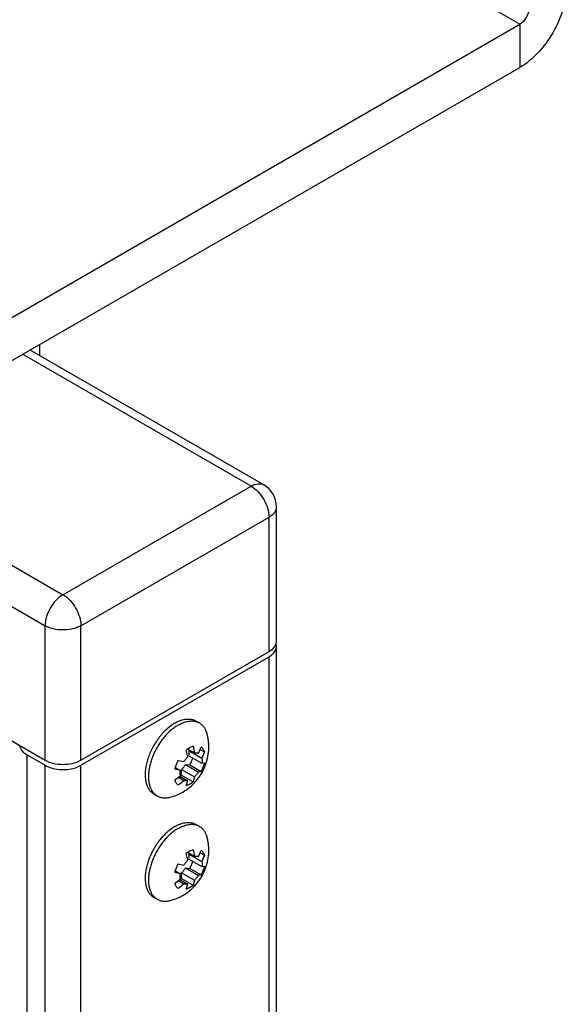
# Model space of a CAD drawing. Units: inches. Extents: x 0.5 to 33.6, y 0.5 to 21.6.
# Drawn here: x 31.2 to 31.6, y 8.1 to 8.8 of the extents above; entities that cross this region are included whole.
import ezdxf

# ---------------------------------------------------------------- set-up
doc = ezdxf.new("R2010")
doc.units = ezdxf.units.IN
doc.header["$LTSCALE"] = 1.87
doc.header["$MEASUREMENT"] = 0
doc.layers.get('0').update_dxf_attribs({"linetype": 'CONTINUOUS'})
doc.layers.add('02___PRT_ALL_AXES', color=7, linetype='CONTINUOUS')
doc.layers.add('AXIS_COSMETIC_THREADS', color=7, linetype='CONTINUOUS')

msp = doc.modelspace()

# ---------------------------------------------------------------- linework, layer by layer
at = {"color": 7, "linetype": 'CONTINUOUS'}
for p, q in [((31.60387, 8.82766), (31.18629, 9.06874)), ((31.14453, 8.56246), (31.60387, 8.82766)), ((31.60387, 8.82766), (31.60387, 8.7941)), ((31.14453, 8.5289), (31.60387, 8.7941)), ((31.40492, 8.4696), (31.22337, 8.57442)), ((31.39508, 8.46863), (31.21761, 8.57109)), ((31.05765, 8.49468), (31.24893, 8.38424)), ((31.03855, 8.47356), (31.23501, 8.36014)), ((31.24893, 8.38424), (31.39508, 8.46863)), ((31.41477, 8.34808), (31.41477, 8.45255)), ((31.26285, 8.36014), (31.409, 8.44452)), ((31.409, 8.34004), (31.409, 8.44452)), ((31.23501, 8.25566), (31.23501, 8.36014)), ((31.26285, 8.25566), (31.26285, 8.36014)), ((31.41449, 8.34616), (31.41477, 8.34808)), ((31.26285, 8.25566), (31.409, 8.34004)), ((31.19325, 8.27977), (31.23501, 8.25566)), ((31.34587, 8.25818), (31.34469, 8.26329)), ((31.34734, 8.26516), (31.34595, 8.26426)), ((31.34595, 8.26425), (31.35117, 8.26124)), ((31.3468, 8.26299), (31.34723, 8.26352)), ((31.3468, 8.26299), (31.35682, 8.2572)), ((31.35, 8.26636), (31.34734, 8.26516)), ((31.35, 8.26636), (31.35117, 8.26124)), ((31.35417, 8.26097), (31.35633, 8.26579)), ((31.35561, 8.26396), (31.35898, 8.26202)), ((31.35898, 8.26202), (31.35682, 8.2572)), ((31.33836, 8.25542), (31.34286, 8.25444)), ((31.34415, 8.25215), (31.35417, 8.24636)), ((31.34415, 8.25215), (31.34748, 8.25185)), ((31.3468, 8.25898), (31.35682, 8.25319)), ((31.34748, 8.25185), (31.35633, 8.24674)), ((31.35682, 8.25319), (31.35898, 8.25357)), ((31.34021, 8.24761), (31.33571, 8.24858)), ((31.33611, 8.24998), (31.34021, 8.24761)), ((31.34114, 8.24397), (31.34114, 8.24841)), ((31.34114, 8.24841), (31.35117, 8.24262)), ((31.34114, 8.24397), (31.35, 8.23886)), ((31.35633, 8.24674), (31.35417, 8.24636)), ((31.33862, 8.24228), (31.34286, 8.23983)), ((31.33967, 8.24314), (31.34587, 8.23956)), ((31.34469, 8.2358), (31.34587, 8.23956)), ((31.34469, 8.2358), (31.34734, 8.23699)), ((31.34734, 8.23699), (31.35, 8.23886)), ((31.35117, 8.24262), (31.35, 8.23886)), ((31.34587, 8.17781), (31.34469, 8.18293)), ((31.34734, 8.1848), (31.34595, 8.1839)), ((31.34595, 8.18389), (31.35117, 8.18087)), ((31.3468, 8.18262), (31.34723, 8.18315)), ((31.3468, 8.18262), (31.35682, 8.17683)), ((31.35, 8.18599), (31.34734, 8.1848)), ((31.35, 8.18599), (31.35117, 8.18087)), ((31.35417, 8.18061), (31.35633, 8.18543)), ((31.35561, 8.1836), (31.35898, 8.18165)), ((31.33836, 8.17505), (31.34286, 8.17408)), ((31.3468, 8.17862), (31.35682, 8.17283)), ((31.35898, 8.18165), (31.35682, 8.17683)), ((31.34021, 8.16724), (31.33571, 8.16822)), ((31.33611, 8.16961), (31.34021, 8.16724)), ((31.34114, 8.16361), (31.34114, 8.16805)), ((31.34114, 8.16805), (31.35117, 8.16226)), ((31.34415, 8.17178), (31.34748, 8.17149)), ((31.34415, 8.17178), (31.35417, 8.16599)), ((31.34748, 8.17149), (31.35633, 8.16638)), ((31.35682, 8.17283), (31.35898, 8.17321)), ((31.33862, 8.16191), (31.34286, 8.15947)), ((31.33967, 8.16278), (31.34587, 8.1592)), ((31.34114, 8.16361), (31.35, 8.1585)), ((31.35117, 8.16226), (31.35, 8.1585)), ((31.35633, 8.16638), (31.35417, 8.16599)), ((31.34469, 8.15543), (31.34587, 8.1592)), ((31.34469, 8.15543), (31.34734, 8.15663)), ((31.34734, 8.15663), (31.35, 8.1585))]:
    msp.add_line(p, q, dxfattribs=at)
for centre, radius, start, end in [((31.39508, 8.45255), 0.01969, 0.00045, 60.00047), ((31.35765, 8.2478), 0.0202, 125.42228, 129.9152), ((31.35992, 8.24287), 0.02487, 163.41207, 166.73015), ((31.32782, 8.25992), 0.02078, 307.15499, 309.86907), ((31.31104, 8.27687), 0.04424, 303.88073, 310.32114), ((31.31362, 8.27319), 0.04436, 303.88935, 311.23455), ((31.31082, 8.27714), 0.04459, 310.31234, 311.23019), ((31.32856, 8.25894), 0.01956, 305.35097, 307.15846), ((31.35765, 8.16744), 0.0202, 125.42228, 129.9152), ((31.35992, 8.16251), 0.02487, 163.41207, 166.73015), ((31.31104, 8.1965), 0.04424, 303.88073, 310.32114), ((31.31082, 8.19677), 0.04459, 310.31234, 311.23019), ((31.32856, 8.17858), 0.01956, 305.35097, 307.15846), ((31.32782, 8.17956), 0.02078, 307.15499, 309.86907), ((31.31362, 8.19283), 0.04436, 303.88935, 311.23455)]:
    msp.add_arc(centre, radius, start, end, dxfattribs=at)
for points, knots in [([(31.63989, 8.85649), (31.63989, 8.85058), (31.63768, 8.83813), (31.62996, 8.82063), (31.61866, 8.80519), (31.60899, 8.79705), (31.60387, 8.7941)], [0, 0, 0, 0, 0.237226, 0.500002, 0.762776, 1, 1, 1, 1]), ([(31.61083, 8.83971), (31.61083, 8.83732), (31.6092, 8.83261), (31.60594, 8.82885), (31.60387, 8.82766)], [0, 0, 0, 0, 0.500002, 1, 1, 1, 1]), ([(31.39508, 8.46863), (31.39671, 8.46957), (31.39996, 8.47092), (31.4036, 8.47037), (31.40492, 8.4696)], [0, 0, 0, 0, 0.550784, 1, 1, 1, 1]), ([(31.39508, 8.46863), (31.39921, 8.46624), (31.40574, 8.45871), (31.409, 8.44929), (31.409, 8.44452)], [0, 0, 0, 0, 0.49999, 1, 1, 1, 1]), ([(31.41477, 8.45255), (31.41477, 8.45102), (31.41343, 8.4476), (31.41063, 8.44546), (31.409, 8.44452)], [0, 0, 0, 0, 0.449173, 1, 1, 1, 1]), ([(31.24893, 8.38424), (31.2448, 8.38186), (31.23827, 8.37433), (31.23501, 8.36491), (31.23501, 8.36014)], [0, 0, 0, 0, 0.499989, 1, 1, 1, 1]), ([(31.24893, 8.38424), (31.25306, 8.38186), (31.25959, 8.37433), (31.26285, 8.36491), (31.26285, 8.36014)], [0, 0, 0, 0, 0.499999, 1, 1, 1, 1]), ([(31.26285, 8.36014), (31.25872, 8.35775), (31.24893, 8.35586), (31.23914, 8.35775), (31.23501, 8.36014)], [0, 0, 0, 0, 0.499999, 1, 1, 1, 1]), ([(31.409, 8.34004), (31.40969, 8.34044), (31.41199, 8.34196), (31.41392, 8.34426), (31.41449, 8.34616)], [0, 0, 0, 0, 0.285443, 1, 1, 1, 1]), ([(31.3468, 8.25898), (31.34691, 8.25968), (31.34704, 8.26102), (31.34693, 8.26236), (31.3468, 8.26299)], [0, 0, 0, 0, 0.525609, 1, 1, 1, 1]), ([(31.35117, 8.26124), (31.35144, 8.26129), (31.35197, 8.26136), (31.35275, 8.26136), (31.35349, 8.26123), (31.35395, 8.26107), (31.35417, 8.26097)], [0, 0, 0, 0, 0.268051, 0.521943, 0.764624, 1, 1, 1, 1]), ([(31.35898, 8.26202), (31.35885, 8.26242), (31.35855, 8.26318), (31.35794, 8.26422), (31.35721, 8.2651), (31.35663, 8.26558), (31.35633, 8.26579)], [0, 0, 0, 0, 0.269244, 0.523267, 0.765369, 1, 1, 1, 1]), ([(31.23501, 8.25566), (31.23914, 8.25328), (31.24893, 8.25139), (31.25872, 8.25328), (31.26285, 8.25566)], [0, 0, 0, 0, 0.500001, 1, 1, 1, 1]), ([(31.33836, 8.25542), (31.33788, 8.25454), (31.33702, 8.25276), (31.33636, 8.25091), (31.33608, 8.24997)], [0, 0, 0, 0, 0.506308, 1, 1, 1, 1]), ([(31.34114, 8.24841), (31.34171, 8.24895), (31.34279, 8.25014), (31.34372, 8.25145), (31.34415, 8.25215)], [0, 0, 0, 0, 0.491027, 1, 1, 1, 1]), ([(31.34286, 8.25444), (31.34329, 8.25513), (31.34422, 8.25644), (31.3453, 8.25763), (31.34587, 8.25818)], [0, 0, 0, 0, 0.508972, 1, 1, 1, 1]), ([(31.34748, 8.25185), (31.34796, 8.25273), (31.34881, 8.2545), (31.34948, 8.25636), (31.34976, 8.25729)], [0, 0, 0, 0, 0.506308, 1, 1, 1, 1]), ([(31.35633, 8.24674), (31.35693, 8.24784), (31.35796, 8.25006), (31.35871, 8.2524), (31.35898, 8.25357)], [0, 0, 0, 0, 0.509554, 1, 1, 1, 1]), ([(31.35682, 8.2572), (31.35695, 8.25657), (31.35706, 8.25523), (31.35694, 8.25389), (31.35682, 8.25319)], [0, 0, 0, 0, 0.474392, 1, 1, 1, 1]), ([(31.34021, 8.2436), (31.34009, 8.24423), (31.33997, 8.24557), (31.3401, 8.24691), (31.34021, 8.24761)], [0, 0, 0, 0, 0.474392, 1, 1, 1, 1]), ([(31.35117, 8.24262), (31.35174, 8.24317), (31.35282, 8.24436), (31.35374, 8.24567), (31.35417, 8.24636)], [0, 0, 0, 0, 0.491028, 1, 1, 1, 1]), ([(31.33571, 8.24014), (31.33584, 8.23974), (31.33614, 8.23897), (31.33674, 8.23793), (31.33748, 8.23705), (31.33806, 8.23657), (31.33836, 8.23636)], [0, 0, 0, 0, 0.269244, 0.523267, 0.765369, 1, 1, 1, 1]), ([(31.34587, 8.23956), (31.3456, 8.23951), (31.34507, 8.23944), (31.34429, 8.23944), (31.34355, 8.23957), (31.34308, 8.23973), (31.34286, 8.23983)], [0, 0, 0, 0, 0.268051, 0.521943, 0.764624, 1, 1, 1, 1]), ([(31.3468, 8.17862), (31.34691, 8.17931), (31.34704, 8.18065), (31.34693, 8.182), (31.3468, 8.18262)], [0, 0, 0, 0, 0.525609, 1, 1, 1, 1]), ([(31.35898, 8.18165), (31.35885, 8.18205), (31.35855, 8.18282), (31.35794, 8.18386), (31.35721, 8.18474), (31.35663, 8.18522), (31.35633, 8.18543)], [0, 0, 0, 0, 0.269244, 0.523267, 0.765369, 1, 1, 1, 1]), ([(31.33836, 8.17505), (31.33788, 8.17418), (31.33702, 8.1724), (31.33636, 8.17054), (31.33608, 8.16961)], [0, 0, 0, 0, 0.506308, 1, 1, 1, 1]), ([(31.34286, 8.17408), (31.34329, 8.17477), (31.34422, 8.17608), (31.3453, 8.17727), (31.34587, 8.17781)], [0, 0, 0, 0, 0.508972, 1, 1, 1, 1]), ([(31.34748, 8.17149), (31.34796, 8.17236), (31.34881, 8.17414), (31.34948, 8.176), (31.34976, 8.17693)], [0, 0, 0, 0, 0.506308, 1, 1, 1, 1]), ([(31.35117, 8.18087), (31.35144, 8.18093), (31.35197, 8.181), (31.35275, 8.18099), (31.35349, 8.18087), (31.35395, 8.1807), (31.35417, 8.18061)], [0, 0, 0, 0, 0.268051, 0.521943, 0.764624, 1, 1, 1, 1]), ([(31.35682, 8.17683), (31.35695, 8.17621), (31.35706, 8.17486), (31.35694, 8.17352), (31.35682, 8.17283)], [0, 0, 0, 0, 0.474392, 1, 1, 1, 1]), ([(31.34021, 8.16324), (31.34009, 8.16386), (31.33997, 8.16521), (31.3401, 8.16655), (31.34021, 8.16724)], [0, 0, 0, 0, 0.474392, 1, 1, 1, 1]), ([(31.34114, 8.16805), (31.34171, 8.16859), (31.34279, 8.16978), (31.34372, 8.17109), (31.34415, 8.17178)], [0, 0, 0, 0, 0.491027, 1, 1, 1, 1]), ([(31.35633, 8.16638), (31.35693, 8.16747), (31.35796, 8.1697), (31.35871, 8.17204), (31.35898, 8.17321)], [0, 0, 0, 0, 0.509554, 1, 1, 1, 1]), ([(31.33571, 8.15977), (31.33584, 8.15937), (31.33614, 8.15861), (31.33674, 8.15757), (31.33748, 8.15669), (31.33806, 8.15621), (31.33836, 8.156)], [0, 0, 0, 0, 0.269244, 0.523267, 0.765369, 1, 1, 1, 1]), ([(31.35117, 8.16226), (31.35174, 8.1628), (31.35282, 8.16399), (31.35374, 8.1653), (31.35417, 8.16599)], [0, 0, 0, 0, 0.491028, 1, 1, 1, 1]), ([(31.34587, 8.1592), (31.3456, 8.15914), (31.34507, 8.15907), (31.34429, 8.15908), (31.34355, 8.1592), (31.34308, 8.15937), (31.34286, 8.15947)], [0, 0, 0, 0, 0.268051, 0.521943, 0.764624, 1, 1, 1, 1])]:
    msp.add_open_spline(points, degree=3, knots=knots, dxfattribs=at)
at = {"layer": '02___PRT_ALL_AXES', "color": 7, "linetype": 'CONTINUOUS'}
for p, q in [((31.35225, 8.28564), (31.35487, 8.28455)), ((31.3523, 8.28603), (31.35487, 8.28455)), ((31.31955, 8.22931), (31.32212, 8.22783)), ((31.31982, 8.22959), (31.32212, 8.22783)), ((31.3523, 8.20567), (31.35487, 8.20419)), ((31.35225, 8.20528), (31.35487, 8.20419)), ((31.31955, 8.14894), (31.32212, 8.14746)), ((31.31982, 8.14923), (31.32212, 8.14746))]:
    msp.add_line(p, q, dxfattribs=at)
for centre, radius, start, end in [((31.36273, 8.24453), 0.04551, 133.31909, 134.27049), ((31.32313, 8.26338), 0.03766, 283.69101, 300.0571), ((31.36015, 8.16567), 0.04549, 133.30825, 134.24183), ((31.35853, 8.16741), 0.04312, 130.24549, 133.33727), ((31.36273, 8.16417), 0.04551, 133.31909, 134.27049), ((31.32313, 8.18301), 0.03766, 283.69101, 300.0571)]:
    msp.add_arc(centre, radius, start, end, dxfattribs=at)
for points, knots in [([(31.33593, 8.28441), (31.33502, 8.28389), (31.33321, 8.28272), (31.33152, 8.2814), (31.33068, 8.28068)], [0, 0, 0, 0, 0.487412, 1, 1, 1, 1]), ([(31.33849, 8.28293), (31.33727, 8.28222), (31.33483, 8.28058), (31.3326, 8.27868), (31.3315, 8.27764)], [0, 0, 0, 0, 0.484131, 1, 1, 1, 1]), ([(31.33593, 8.28441), (31.33666, 8.28484), (31.33814, 8.28561), (31.34039, 8.28653), (31.3426, 8.28717), (31.34475, 8.28753), (31.34681, 8.28761), (31.34878, 8.28739), (31.35062, 8.28688), (31.35176, 8.28634), (31.3523, 8.28603)], [0, 0, 0, 0, 0.148566, 0.28951, 0.422729, 0.548639, 0.668, 0.781937, 0.891986, 1, 1, 1, 1]), ([(31.33849, 8.28293), (31.33909, 8.28327), (31.34029, 8.28392), (31.34268, 8.28497), (31.34507, 8.2857), (31.34743, 8.28605), (31.3491, 8.28611), (31.35071, 8.28599), (31.35175, 8.28578), (31.35225, 8.28564)], [0, 0, 0, 0, 0.144796, 0.283664, 0.542963, 0.664134, 0.780194, 0.891842, 1, 1, 1, 1]), ([(31.35487, 8.28455), (31.35521, 8.28435), (31.35588, 8.28392), (31.35681, 8.28315), (31.35767, 8.28228), (31.35873, 8.28096), (31.35985, 8.27905), (31.36047, 8.27736), (31.36074, 8.27647)], [0, 0, 0, 0, 0.116437, 0.233788, 0.352928, 0.474673, 0.728485, 1, 1, 1, 1]), ([(31.33068, 8.28068), (31.32961, 8.27978), (31.32752, 8.27782), (31.32461, 8.27457), (31.32193, 8.271), (31.31951, 8.26717), (31.3174, 8.26316), (31.31565, 8.25905), (31.31428, 8.25491), (31.31363, 8.25212), (31.31338, 8.25074)], [0, 0, 0, 0, 0.119417, 0.243543, 0.370914, 0.499943, 0.628979, 0.75637, 0.880529, 1, 1, 1, 1]), ([(31.33096, 8.27712), (31.33009, 8.27628), (31.3284, 8.27449), (31.32604, 8.27161), (31.32385, 8.26852), (31.32185, 8.26526), (31.32008, 8.26188), (31.31857, 8.25842), (31.31732, 8.25494), (31.31636, 8.25147), (31.3157, 8.24806), (31.31534, 8.24476), (31.31531, 8.24161), (31.31558, 8.23866), (31.31617, 8.23595), (31.31707, 8.2335), (31.31827, 8.23136), (31.31928, 8.23013), (31.31982, 8.22959)], [0, 0, 0, 0, 0.068714, 0.139257, 0.211019, 0.28336, 0.355621, 0.427147, 0.497302, 0.565491, 0.631176, 0.693903, 0.753323, 0.809222, 0.861556, 0.910485, 0.956412, 1, 1, 1, 1]), ([(31.342, 8.23078), (31.34391, 8.23188), (31.34756, 8.23443), (31.35152, 8.23832), (31.35428, 8.24179), (31.35614, 8.24454), (31.35778, 8.24744), (31.35964, 8.25146), (31.36136, 8.25675), (31.36219, 8.26224), (31.36229, 8.26667), (31.36208, 8.26998), (31.36157, 8.27326), (31.36105, 8.27541), (31.36074, 8.27647)], [0, 0, 0, 0, 0.124843, 0.249808, 0.3124, 0.375021, 0.43765, 0.500263, 0.625276, 0.750139, 0.812599, 0.875058, 0.937528, 1, 1, 1, 1]), ([(31.31338, 8.25074), (31.31316, 8.24954), (31.31284, 8.24719), (31.31271, 8.24373), (31.31295, 8.2405), (31.31357, 8.23753), (31.31454, 8.23488), (31.31566, 8.23294), (31.31673, 8.2316), (31.31759, 8.23072), (31.31853, 8.22995), (31.3192, 8.22951), (31.31955, 8.22931)], [0, 0, 0, 0, 0.154347, 0.300244, 0.436983, 0.564353, 0.682763, 0.793365, 0.846385, 0.898253, 0.949329, 1, 1, 1, 1]), ([(31.32212, 8.22783), (31.32246, 8.22763), (31.32317, 8.22727), (31.32469, 8.22669), (31.32675, 8.22628), (31.32937, 8.22627), (31.33115, 8.22656), (31.33205, 8.22678)], [0, 0, 0, 0, 0.116475, 0.233862, 0.474515, 0.728417, 1, 1, 1, 1]), ([(31.33593, 8.20405), (31.33666, 8.20447), (31.33814, 8.20524), (31.34039, 8.20617), (31.3426, 8.20681), (31.34475, 8.20717), (31.34681, 8.20724), (31.34878, 8.20702), (31.35062, 8.20651), (31.35176, 8.20598), (31.3523, 8.20567)], [0, 0, 0, 0, 0.148566, 0.28951, 0.422729, 0.548639, 0.668, 0.781937, 0.891986, 1, 1, 1, 1]), ([(31.33849, 8.20256), (31.33909, 8.20291), (31.34029, 8.20355), (31.34268, 8.2046), (31.34507, 8.20533), (31.34743, 8.20568), (31.3491, 8.20575), (31.35071, 8.20563), (31.35175, 8.20541), (31.35225, 8.20528)], [0, 0, 0, 0, 0.144796, 0.283664, 0.542963, 0.664134, 0.780194, 0.891842, 1, 1, 1, 1]), ([(31.32841, 8.19826), (31.32747, 8.19734), (31.32564, 8.19541), (31.32312, 8.19227), (31.32079, 8.1889), (31.3187, 8.18535), (31.31689, 8.18167), (31.31537, 8.17792), (31.31418, 8.17416), (31.3136, 8.17163), (31.31338, 8.17038)], [0, 0, 0, 0, 0.122196, 0.247815, 0.375588, 0.504181, 0.632228, 0.758385, 0.881367, 1, 1, 1, 1]), ([(31.33593, 8.20405), (31.33502, 8.20352), (31.33321, 8.20235), (31.33152, 8.20103), (31.33068, 8.20032)], [0, 0, 0, 0, 0.487412, 1, 1, 1, 1]), ([(31.33849, 8.20256), (31.33727, 8.20186), (31.33483, 8.20022), (31.3326, 8.19832), (31.3315, 8.19728)], [0, 0, 0, 0, 0.484131, 1, 1, 1, 1]), ([(31.35487, 8.20419), (31.35521, 8.20399), (31.35588, 8.20355), (31.35681, 8.20279), (31.35767, 8.20192), (31.35873, 8.2006), (31.35985, 8.19868), (31.36047, 8.197), (31.36074, 8.19611)], [0, 0, 0, 0, 0.116437, 0.233788, 0.352928, 0.474673, 0.728485, 1, 1, 1, 1]), ([(31.33096, 8.19676), (31.33009, 8.19591), (31.3284, 8.19413), (31.32604, 8.19125), (31.32385, 8.18816), (31.32185, 8.1849), (31.32008, 8.18152), (31.31857, 8.17806), (31.31732, 8.17457), (31.31636, 8.1711), (31.3157, 8.16769), (31.31534, 8.1644), (31.31531, 8.16125), (31.31558, 8.1583), (31.31617, 8.15558), (31.31707, 8.15314), (31.31827, 8.151), (31.31928, 8.14977), (31.31982, 8.14923)], [0, 0, 0, 0, 0.068714, 0.139257, 0.211019, 0.28336, 0.355621, 0.427147, 0.497302, 0.565491, 0.631176, 0.693903, 0.753323, 0.809222, 0.861556, 0.910485, 0.956412, 1, 1, 1, 1]), ([(31.342, 8.15041), (31.34391, 8.15152), (31.34756, 8.15406), (31.35152, 8.15796), (31.35428, 8.16142), (31.35614, 8.16418), (31.35778, 8.16708), (31.35964, 8.1711), (31.36136, 8.17638), (31.36219, 8.18188), (31.36229, 8.1863), (31.36208, 8.18961), (31.36157, 8.1929), (31.36105, 8.19505), (31.36074, 8.19611)], [0, 0, 0, 0, 0.124843, 0.249808, 0.3124, 0.375021, 0.43765, 0.500263, 0.625276, 0.750139, 0.812599, 0.875058, 0.937528, 1, 1, 1, 1]), ([(31.31338, 8.17038), (31.31316, 8.16918), (31.31284, 8.16683), (31.31271, 8.16337), (31.31295, 8.16013), (31.31357, 8.15716), (31.31454, 8.15451), (31.31566, 8.15257), (31.31673, 8.15124), (31.31759, 8.15036), (31.31853, 8.14958), (31.3192, 8.14914), (31.31955, 8.14894)], [0, 0, 0, 0, 0.154347, 0.300244, 0.436983, 0.564353, 0.682763, 0.793365, 0.846385, 0.898253, 0.949329, 1, 1, 1, 1]), ([(31.32212, 8.14746), (31.32246, 8.14726), (31.32317, 8.1469), (31.32469, 8.14633), (31.32675, 8.14591), (31.32937, 8.1459), (31.33115, 8.1462), (31.33205, 8.14642)], [0, 0, 0, 0, 0.116475, 0.233862, 0.474515, 0.728417, 1, 1, 1, 1])]:
    msp.add_open_spline(points, degree=3, knots=knots, dxfattribs=at)
at = {"layer": 'AXIS_COSMETIC_THREADS', "color": 7, "linetype": 'CONTINUOUS'}
for p, q in [((31.23102, 8.57), (31.23102, 8.57883)), ((31.41477, 8.34406), (31.41442, 8.34619)), ((31.41477, 4.14904), (31.41477, 8.34406)), ((31.26285, 8.25164), (31.409, 8.33602)), ((31.409, 4.141), (31.409, 8.33602)), ((31.22109, 4.06466), (31.22109, 8.25968)), ((31.22109, 8.25968), (31.23501, 8.25164)), ((31.23501, 4.05662), (31.23501, 8.25164)), ((31.26285, 4.05662), (31.26285, 8.25164))]:
    msp.add_line(p, q, dxfattribs=at)
for points, knots in [([(31.409, 8.33602), (31.40987, 8.33652), (31.41264, 8.33838), (31.41477, 8.34168), (31.41477, 8.34406)], [0, 0, 0, 0, 0.295354, 1, 1, 1, 1]), ([(31.21537, 8.26696), (31.21545, 8.26627), (31.21632, 8.26318), (31.21896, 8.26091), (31.22109, 8.25968)], [0, 0, 0, 0, 0.220508, 1, 1, 1, 1]), ([(31.23501, 8.25164), (31.23699, 8.2505), (31.24594, 8.24727), (31.25662, 8.24804), (31.26285, 8.25164)], [0, 0, 0, 0, 0.240723, 1, 1, 1, 1])]:
    msp.add_open_spline(points, degree=3, knots=knots, dxfattribs=at)

doc.saveas('drawing.dxf')
